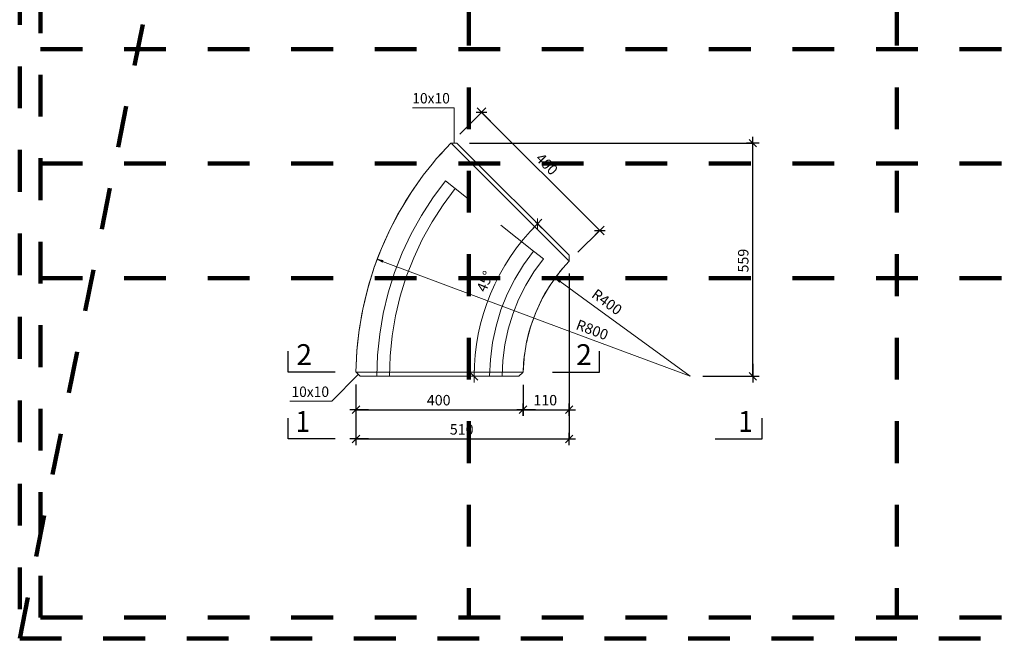
# Model space of a CAD drawing. Units: metres. Extents: x 6.08 to 10.28, y -7.71 to -4.74.
# Drawn here: x 6.08 to 8.44, y -7.71 to -6.23 of the extents above; entities that cross this region are included whole.
import ezdxf

# ---------------------------------------------------------------- set-up
doc = ezdxf.new("R2010")
doc.units = ezdxf.units.M
doc.header["$PDMODE"] = 65
for name, pattern in [('AUSGEZOGEN', [0]), ('PUNKT2_S9', [0.035, 0.015, -0.01, 0, -0.01]), ('VERDECKT2_S2', [0.018, 0.01, -0.008])]:
    doc.linetypes.add(name, pattern=pattern)
for name, color, linetype, lineweight in [('XR$1$Beton geschnitten', 7, 'AUSGEZOGEN', 35), ('XR$1$STANDARD_1', 7, 'AUSGEZOGEN', 13), ('XR$1$Text Schnitt', 7, 'AUSGEZOGEN', 35), ('XR$1$Vermassung Schnitte', 7, 'AUSGEZOGEN', 25)]:
    doc.layers.add(name, color=color, linetype=linetype, lineweight=lineweight)
doc.styles.add('ARIAL', font='arial.ttf')
doc.dimstyles.new('DIMSTYLE_7', dxfattribs={"dimtxt": 0.025, "dimasz": 0.03, "dimexe": 0, "dimexo": 0, "dimgap": 0.0125, "dimtad": 2, "dimdec": 0, "dimlfac": 1000, "dimrnd": 1, "dimzin": 12, "dimdsep": 46, "dimtxsty": 'ARIAL', "dimblk1": 'ALL_ML_STRICH', "dimblk2": 'ALL_ML_STRICH', "dimsah": 1, "dimcen": 0, "dimclrd": 256, "dimclre": 256, "dimclrt": 256, "dimadec": 0, "dimazin": 0, "dimtfac": 1, "dimtdec": 0, "dimtix": 1, "dimtmove": 2, "dimatfit": 3, "dimfxl": 0, "dimtzin": 0, "dimlwd": 0, "dimlwe": 25, "dimarcsym": 0})

# ---------------------------------------------------------------- blocks, each defined once
blk = doc.blocks.new('ALL_ML_STRICH')
at = {"color": 0, "linetype": 'ByBlock', "lineweight": -2}
for p, q in [((-1, 0), (0.5, 0)), ((-0.3, -0.3), (0.3, 0.3)), ((0, -0.5), (0, 0.5))]:
    blk.add_line(p, q, dxfattribs=at)
blk = doc.blocks.new('*D23')
at = {"layer": 'DEFPOINTS', "lineweight": 25, "transparency": 33554687}
for p in [(7.1882, -6.4486), (7.1146, -6.5222), (7.3978, -6.8048)]:
    blk.add_point(p, dxfattribs=at)
at = {"layer": 'XR$1$Vermassung Schnitte', "linetype": 'AUSGEZOGEN', "lineweight": -2, "transparency": 33554687}
for p, q in [((7.1358, -6.501), (7.1882, -6.4486)), ((7.419, -6.7836), (7.4711, -6.7315))]:
    blk.add_line(p, q, dxfattribs=at)
at = {"layer": 'XR$1$Vermassung Schnitte', "lineweight": -2, "transparency": 33554687}
blk.add_line((7.1882, -6.4486), (7.4711, -6.7315), dxfattribs=at)
at = {"layer": 'XR$1$Vermassung Schnitte', "lineweight": 25, "transparency": 33554687, "xscale": 0.03, "yscale": 0.03, "zscale": 0.03}
for p, rotation in [((7.1882, -6.4486), 135.000000000463), ((7.4711, -6.7315), 315.000000000463)]:
    blk.add_blockref('ALL_ML_STRICH', p, dxfattribs=dict(at, rotation=rotation))
at = {"layer": 'XR$1$Vermassung Schnitte', "lineweight": 25, "transparency": 33554687, "insert": (7.3444, -6.5724), "char_height": 0.025, "width": 0.075, "attachment_point": 5, "rotation": 315, "style": 'ARIAL'}
blk.add_mtext('\\A1;{400}', dxfattribs=at)
blk = doc.blocks.new('*D24')
at = {"layer": 'DEFPOINTS', "lineweight": 25, "transparency": 33554687}
for p in [(7.129, -6.5222), (7.6875, -7.0809), (7.8375, -7.0809)]:
    blk.add_point(p, dxfattribs=at)
at = {"layer": 'XR$1$Vermassung Schnitte', "linetype": 'AUSGEZOGEN', "lineweight": -2, "transparency": 33554687}
for p, q in [((7.159, -6.5222), (7.8375, -6.5222)), ((7.7175, -7.0809), (7.8375, -7.0809))]:
    blk.add_line(p, q, dxfattribs=at)
at = {"layer": 'XR$1$Vermassung Schnitte', "lineweight": -2, "transparency": 33554687}
blk.add_line((7.8375, -7.0809), (7.8375, -6.5222), dxfattribs=at)
at = {"layer": 'XR$1$Vermassung Schnitte', "lineweight": 25, "transparency": 33554687, "xscale": 0.03, "yscale": 0.03, "zscale": 0.03}
for p, rotation in [((7.8375, -6.5222), 90), ((7.8375, -7.0809), 270)]:
    blk.add_blockref('ALL_ML_STRICH', p, dxfattribs=dict(at, rotation=rotation))
at = {"layer": 'XR$1$Vermassung Schnitte', "lineweight": 25, "transparency": 33554687, "insert": (7.8146, -6.8037), "char_height": 0.025, "width": 0.075, "attachment_point": 5, "rotation": 90, "style": 'ARIAL'}
blk.add_mtext('\\A1;{559}', dxfattribs=at)
blk = doc.blocks.new('*D25')
at = {"layer": 'DEFPOINTS', "lineweight": 25, "transparency": 33554687}
for p in [(6.8876, -7.0708), (7.2876, -7.0712), (6.8876, -7.1609)]:
    blk.add_point(p, dxfattribs=at)
at = {"layer": 'XR$1$Vermassung Schnitte', "linetype": 'AUSGEZOGEN', "lineweight": -2, "transparency": 33554687}
for p, q in [((6.8876, -7.1008), (6.8876, -7.1609)), ((7.2876, -7.1012), (7.2876, -7.1609))]:
    blk.add_line(p, q, dxfattribs=at)
at = {"layer": 'XR$1$Vermassung Schnitte', "lineweight": -2, "transparency": 33554687}
blk.add_line((6.8876, -7.1609), (7.2876, -7.1609), dxfattribs=at)
at = {"layer": 'XR$1$Vermassung Schnitte', "lineweight": 25, "transparency": 33554687, "xscale": 0.03, "yscale": 0.03, "zscale": 0.03, "rotation": 180}
blk.add_blockref('ALL_ML_STRICH', (6.8876, -7.1609), dxfattribs=at)
at = {"layer": 'XR$1$Vermassung Schnitte', "lineweight": 25, "transparency": 33554687, "xscale": 0.03, "yscale": 0.03, "zscale": 0.03}
blk.add_blockref('ALL_ML_STRICH', (7.2876, -7.1609), dxfattribs=at)
at = {"layer": 'XR$1$Vermassung Schnitte', "lineweight": 25, "transparency": 33554687, "insert": (7.0856, -7.138), "char_height": 0.025, "width": 0.075, "attachment_point": 5, "style": 'ARIAL'}
blk.add_mtext('\\A1;{400}', dxfattribs=at)
blk = doc.blocks.new('*D26')
at = {"layer": 'DEFPOINTS', "lineweight": 25, "transparency": 33554687}
for p in [(7.3978, -6.8048), (7.2876, -7.0712), (7.2876, -7.1609)]:
    blk.add_point(p, dxfattribs=at)
at = {"layer": 'XR$1$Vermassung Schnitte', "linetype": 'AUSGEZOGEN', "lineweight": -2, "transparency": 33554687}
for p, q in [((7.3978, -6.8348), (7.3978, -7.1609)), ((7.2876, -7.1012), (7.2876, -7.1609))]:
    blk.add_line(p, q, dxfattribs=at)
at = {"layer": 'XR$1$Vermassung Schnitte', "lineweight": -2, "transparency": 33554687}
blk.add_line((7.2876, -7.1609), (7.3978, -7.1609), dxfattribs=at)
at = {"layer": 'XR$1$Vermassung Schnitte', "lineweight": 25, "transparency": 33554687, "xscale": 0.03, "yscale": 0.03, "zscale": 0.03, "rotation": 180}
blk.add_blockref('ALL_ML_STRICH', (7.2876, -7.1609), dxfattribs=at)
at = {"layer": 'XR$1$Vermassung Schnitte', "lineweight": 25, "transparency": 33554687, "xscale": 0.03, "yscale": 0.03, "zscale": 0.03}
blk.add_blockref('ALL_ML_STRICH', (7.3978, -7.1609), dxfattribs=at)
at = {"layer": 'XR$1$Vermassung Schnitte', "lineweight": 25, "transparency": 33554687, "insert": (7.3407, -7.138), "char_height": 0.025, "width": 0.075, "attachment_point": 5, "style": 'ARIAL'}
blk.add_mtext('\\A1;{110}', dxfattribs=at)
blk = doc.blocks.new('*D27')
at = {"layer": 'DEFPOINTS', "lineweight": 25, "transparency": 33554687}
for p in [(7.3978, -6.8048), (6.8876, -7.0708), (6.8876, -7.2309)]:
    blk.add_point(p, dxfattribs=at)
at = {"layer": 'XR$1$Vermassung Schnitte', "linetype": 'AUSGEZOGEN', "lineweight": -2, "transparency": 33554687}
for p, q in [((7.3978, -6.8348), (7.3978, -7.2309)), ((6.8876, -7.1008), (6.8876, -7.2309))]:
    blk.add_line(p, q, dxfattribs=at)
at = {"layer": 'XR$1$Vermassung Schnitte', "lineweight": -2, "transparency": 33554687}
blk.add_line((6.8876, -7.2309), (7.3978, -7.2309), dxfattribs=at)
at = {"layer": 'XR$1$Vermassung Schnitte', "lineweight": 25, "transparency": 33554687, "xscale": 0.03, "yscale": 0.03, "zscale": 0.03, "rotation": 180}
blk.add_blockref('ALL_ML_STRICH', (6.8876, -7.2309), dxfattribs=at)
at = {"layer": 'XR$1$Vermassung Schnitte', "lineweight": 25, "transparency": 33554687, "xscale": 0.03, "yscale": 0.03, "zscale": 0.03}
blk.add_blockref('ALL_ML_STRICH', (7.3978, -7.2309), dxfattribs=at)
at = {"layer": 'XR$1$Vermassung Schnitte', "lineweight": 25, "transparency": 33554687, "insert": (7.1406, -7.208), "char_height": 0.025, "width": 0.075, "attachment_point": 5, "style": 'ARIAL'}
blk.add_mtext('\\A1;{510}', dxfattribs=at)
blk = doc.blocks.new('COMPLEX_RADIUSVERMASSUNG_0')
at = {"layer": 'XR$1$Vermassung Schnitte', "linetype": 'AUSGEZOGEN', "lineweight": 13, "transparency": 33554687}
blk.add_hatch(color=7, dxfattribs=at).paths.add_polyline_path([(6.9521, -6.8035), (6.9383, -6.8005), (6.9507, -6.8073)])
at = {"layer": 'XR$1$Vermassung Schnitte', "color": 7, "linetype": 'AUSGEZOGEN', "lineweight": 13, "transparency": 33554687}
for p, q in [((6.9383, -6.8005), (6.9507, -6.8073)), ((6.9521, -6.8035), (6.9383, -6.8005)), ((6.9383, -6.8005), (6.9383, -6.8005)), ((6.9383, -6.8005), (6.9383, -6.8005)), ((6.9383, -6.8005), (6.9383, -6.8005)), ((6.9507, -6.8073), (6.9521, -6.8035))]:
    blk.add_line(p, q, dxfattribs=at)
blk.add_lwpolyline([(7.6875, -7.0809), (7.3934, -6.9708), (7.3934, -6.9708), (6.9514, -6.8054)], dxfattribs=at)
at = {"layer": 'XR$1$Vermassung Schnitte', "color": 7, "linetype": 'AUSGEZOGEN', "lineweight": 13, "transparency": 33554687, "insert": (7.412, -6.9673), "char_height": 0.025, "width": 0.095935, "attachment_point": 7, "rotation": 339.4799, "style": 'ARIAL'}
blk.add_mtext('\\W1.00;R800', dxfattribs=at)
blk = doc.blocks.new('COMPLEX_RADIUSVERMASSUNG_1')
at = {"layer": 'XR$1$Vermassung Schnitte', "linetype": 'AUSGEZOGEN', "lineweight": 13, "transparency": 33554687}
blk.add_hatch(color=7, dxfattribs=at).paths.add_polyline_path([(7.3772, -6.8519), (7.3647, -6.8452), (7.3749, -6.8551)])
at = {"layer": 'XR$1$Vermassung Schnitte', "color": 7, "linetype": 'AUSGEZOGEN', "lineweight": 13, "transparency": 33554687}
for p, q in [((7.3647, -6.8452), (7.3749, -6.8551)), ((7.3772, -6.8519), (7.3647, -6.8452)), ((7.3647, -6.8452), (7.3647, -6.8452)), ((7.3647, -6.8452), (7.3647, -6.8452)), ((7.3647, -6.8452), (7.3647, -6.8452)), ((7.3749, -6.8551), (7.3772, -6.8519))]:
    blk.add_line(p, q, dxfattribs=at)
blk.add_lwpolyline([(7.6875, -7.0809), (7.4295, -6.8925), (7.4295, -6.8925), (7.376, -6.8535)], dxfattribs=at)
at = {"layer": 'XR$1$Vermassung Schnitte', "color": 7, "linetype": 'AUSGEZOGEN', "lineweight": 13, "transparency": 33554687, "insert": (7.4494, -6.8897), "char_height": 0.025, "width": 0.095935, "attachment_point": 7, "rotation": 323.8628, "style": 'ARIAL'}
blk.add_mtext('\\W1.00;R400', dxfattribs=at)
blk = doc.blocks.new('COMPLEX_WINKELVERMASSUNG_0')
at = {"layer": 'XR$1$Beton geschnitten', "color": 7, "linetype": 'AUSGEZOGEN', "lineweight": 13, "transparency": 33554687}
for p, q in [((7.322, -6.7152), (7.3114, -6.7046)), ((7.322, -6.7152), (7.3114, -6.7258)), ((7.322, -6.728), (7.322, -6.7025)), ((7.322, -6.7152), (7.3326, -6.7046)), ((7.322, -6.7152), (7.322, -6.7152)), ((7.322, -6.7152), (7.3326, -6.7259)), ((7.1703, -7.0809), (7.1703, -7.0659)), ((7.1703, -7.0809), (7.1553, -7.0809)), ((7.1793, -7.0899), (7.1613, -7.0719)), ((7.1703, -7.0809), (7.1703, -7.0959)), ((7.1703, -7.0809), (7.1703, -7.0809)), ((7.1703, -7.0809), (7.1853, -7.0809))]:
    blk.add_line(p, q, dxfattribs=at)
blk.add_arc((7.6869, -7.0809), 0.5166, 134.9414, 180, dxfattribs=at)
at = {"layer": 'XR$1$Beton geschnitten', "color": 7, "linetype": 'AUSGEZOGEN', "lineweight": 13, "transparency": 33554687, "insert": (7.1981, -6.8811), "char_height": 0.0248, "width": 0.064703, "attachment_point": 7, "rotation": 67.4707, "style": 'ARIAL'}
blk.add_mtext('\\W0.99;45%%d', dxfattribs=at)

msp = doc.modelspace()

# ---------------------------------------------------------------- linework, layer by layer
at = {"layer": 'XR$1$Beton geschnitten', "color": 7, "linetype": 'PUNKT2_S9', "lineweight": 100, "transparency": 33554687}
for p, q in [((7.1576, -4.7886), (7.1576, -7.6586)), ((8.1826, -4.7886), (8.1826, -7.6586)), ((6.0826, -7.7086), (6.3879, -6.1838)), ((6.1326, -6.2968), (10.2326, -6.2968)), ((6.1326, -6.5711), (10.2326, -6.5711)), ((6.1326, -6.8454), (10.2326, -6.8454))]:
    msp.add_line(p, q, dxfattribs=at)
at = {"layer": 'XR$1$Beton geschnitten', "color": 7, "linetype": 'AUSGEZOGEN', "lineweight": 13, "transparency": 33554687}
for p, q in [((7.0226, -6.4373), (7.1226, -6.4373)), ((7.1226, -6.5221), (7.1226, -6.4373)), ((6.8932, -7.0765), (6.8296, -7.1404)), ((6.8296, -7.1404), (6.7296, -7.1404))]:
    msp.add_line(p, q, dxfattribs=at)
at = {"layer": 'XR$1$Beton geschnitten', "color": 7, "linetype": 'AUSGEZOGEN', "lineweight": 25, "transparency": 33554687}
for p, q in [((6.7251, -7.0709), (6.7251, -7.0209)), ((7.4702, -7.0709), (7.4702, -7.0209)), ((6.8376, -7.0709), (6.7251, -7.0709)), ((7.3577, -7.0709), (7.4702, -7.0709)), ((6.7251, -7.2309), (6.7251, -7.1809)), ((7.8601, -7.2309), (7.8601, -7.1809)), ((6.8376, -7.2309), (6.7251, -7.2309)), ((7.7476, -7.2309), (7.8601, -7.2309))]:
    msp.add_line(p, q, dxfattribs=at)
at = {"layer": 'XR$1$Beton geschnitten', "color": 7, "linetype": 'PUNKT2_S9', "lineweight": 100, "transparency": 33554687}
msp.add_lwpolyline([(6.0826, -4.7386), (6.0826, -7.7086), (10.2826, -7.7086), (10.2826, -4.7386), (6.0826, -4.7386), (6.0826, -7.7086), (8.7826, -7.7086), (8.7826, -7.1436), (10.2826, -7.1436), (10.2326, -7.1436), (10.2326, -7.6586), (6.1326, -7.6586), (6.1326, -4.7886), (10.2326, -4.7886), (10.2326, -7.6586)], dxfattribs=at)
at = {"layer": 'XR$1$STANDARD_1', "color": 7, "linetype": 'AUSGEZOGEN', "lineweight": 13, "transparency": 33554687}
for p, q in [((7.0933, -6.5451), (7.1149, -6.5221)), ((7.1149, -6.5221), (7.1149, -6.5221)), ((7.1149, -6.5221), (7.1149, -6.5221)), ((7.1149, -6.5221), (7.1149, -6.5221)), ((7.1149, -6.5221), (7.115, -6.5221)), ((7.115, -6.5221), (7.1153, -6.5221)), ((7.1153, -6.5221), (7.1156, -6.5221)), ((7.1156, -6.5221), (7.1156, -6.5221)), ((7.1156, -6.5221), (7.1161, -6.5221)), ((7.1161, -6.5221), (7.1162, -6.5221)), ((7.1162, -6.5221), (7.1165, -6.5221)), ((7.1165, -6.5221), (7.1165, -6.5223)), ((7.1165, -6.5221), (7.1289, -6.5221)), ((7.1165, -6.5223), (7.1165, -6.5224)), ((7.1165, -6.5224), (7.1165, -6.5228)), ((7.1165, -6.5228), (7.1166, -6.5231)), ((7.1166, -6.5231), (7.1167, -6.5234)), ((7.1167, -6.5234), (7.1169, -6.5239)), ((7.1169, -6.5239), (7.1171, -6.5243)), ((7.1171, -6.5243), (7.1172, -6.5243)), ((7.1172, -6.5243), (7.1172, -6.5244)), ((7.1172, -6.5244), (7.1174, -6.5247)), ((7.1174, -6.5247), (7.1176, -6.5249)), ((7.1176, -6.5249), (7.3949, -6.8022)), ((7.1289, -6.5221), (7.3976, -6.7908)), ((7.0933, -6.5451), (7.0806, -6.5594)), ((7.0488, -6.5989), (7.0696, -6.5726)), ((7.0806, -6.5594), (7.0696, -6.5726)), ((7.0488, -6.5989), (7.0471, -6.6012)), ((7.026, -6.6308), (7.0471, -6.6012)), ((7.0196, -6.6403), (7.0062, -6.6613)), ((7.026, -6.6308), (7.0196, -6.6403)), ((6.9931, -6.6835), (7.0062, -6.6613)), ((6.971, -6.7249), (6.9879, -6.6927)), ((6.9931, -6.6835), (6.9879, -6.6927)), ((6.9693, -6.7283), (6.9556, -6.7578)), ((6.971, -6.7249), (6.9693, -6.7283)), ((6.9556, -6.7578), (6.9485, -6.7744)), ((6.9485, -6.7744), (6.9417, -6.7914)), ((6.9305, -6.8219), (6.9417, -6.7914)), ((7.3977, -6.805), (7.3767, -6.8292)), ((7.383, -6.8214), (7.3977, -6.805)), ((7.3949, -6.8022), (7.3952, -6.8025)), ((7.3952, -6.8025), (7.3953, -6.8026)), ((7.3953, -6.8026), (7.3956, -6.8027)), ((7.3956, -6.8027), (7.396, -6.803)), ((7.396, -6.803), (7.3965, -6.8031)), ((7.3965, -6.8031), (7.3965, -6.8032)), ((7.3965, -6.8032), (7.3969, -6.8033)), ((7.3969, -6.8033), (7.3975, -6.8033)), ((7.3975, -6.8033), (7.3977, -6.8033)), ((7.3976, -6.7908), (7.3977, -6.8033)), ((7.3977, -6.8035), (7.3976, -6.7908)), ((7.3977, -6.8033), (7.3977, -6.8035)), ((7.3977, -6.8035), (7.3977, -6.8039)), ((7.3977, -6.8039), (7.3977, -6.804)), ((7.3977, -6.804), (7.3977, -6.8044)), ((7.3977, -6.8044), (7.3977, -6.8047)), ((7.3977, -6.8047), (7.3977, -6.8047)), ((7.3977, -6.8047), (7.3977, -6.8049)), ((7.3977, -6.8049), (7.3977, -6.8049)), ((7.3977, -6.8049), (7.3977, -6.8049)), ((7.3977, -6.8049), (7.3977, -6.805)), ((7.3977, -6.805), (7.3977, -6.805)), ((6.9185, -6.8602), (6.9293, -6.8255)), ((6.9305, -6.8219), (6.9293, -6.8255)), ((7.3673, -6.8409), (7.383, -6.8214)), ((7.3715, -6.8358), (7.3525, -6.8622)), ((6.9157, -6.8703), (6.9093, -6.8954)), ((6.9185, -6.8602), (6.9157, -6.8703)), ((7.3509, -6.8648), (7.3358, -6.8906)), ((7.3399, -6.8827), (7.353, -6.8614)), ((6.9093, -6.8954), (6.9039, -6.9196)), ((7.3318, -6.8981), (7.3179, -6.9277)), ((7.3179, -6.9277), (7.3282, -6.9049)), ((7.3179, -6.9277), (7.3282, -6.9049)), ((7.3282, -6.9049), (7.3399, -6.8827)), ((6.9039, -6.9196), (6.9017, -6.9309)), ((7.3179, -6.9278), (7.3068, -6.9585)), ((7.3091, -6.9511), (7.3179, -6.9277)), ((6.8957, -6.9668), (6.9017, -6.9309)), ((7.3017, -6.975), (7.3091, -6.9511)), ((6.8953, -6.9695), (6.8913, -7.0029)), ((6.8957, -6.9668), (6.8953, -6.9695)), ((7.2959, -6.9993), (7.3017, -6.975)), ((7.3043, -6.9666), (7.2967, -6.9957)), ((7.2961, -6.9985), (7.2908, -7.0306)), ((6.8898, -7.0199), (6.8886, -7.0391)), ((6.8913, -7.0029), (6.8898, -7.0199)), ((6.8876, -7.0706), (6.8886, -7.0391)), ((7.2899, -7.0389), (7.2876, -7.0709)), ((7.2888, -7.0488), (7.2916, -7.0239)), ((6.8876, -7.0706), (6.8876, -7.0706)), ((6.8877, -7.0706), (6.8876, -7.0706)), ((6.8877, -7.0707), (6.8877, -7.0706)), ((6.8877, -7.0707), (6.8877, -7.0707)), ((6.8879, -7.0708), (6.8877, -7.0707)), ((6.8881, -7.0711), (6.8879, -7.0708)), ((6.8896, -7.0712), (6.89, -7.071)), ((6.89, -7.071), (6.8905, -7.0708)), ((6.8905, -7.0708), (6.8907, -7.0708)), ((6.8907, -7.0708), (6.8911, -7.0707)), ((6.8911, -7.0707), (6.8916, -7.0707)), ((6.8916, -7.0707), (7.2836, -7.0707)), ((7.2838, -7.0707), (7.2836, -7.0707)), ((7.2842, -7.0707), (7.2838, -7.0707)), ((7.2843, -7.0707), (7.2842, -7.0707)), ((7.2847, -7.0708), (7.2843, -7.0707)), ((7.2847, -7.0708), (7.2847, -7.0708)), ((7.2852, -7.071), (7.2847, -7.0708)), ((7.2854, -7.0711), (7.2852, -7.071)), ((7.2875, -7.071), (7.2876, -7.071)), ((7.2876, -7.0709), (7.2888, -7.0488)), ((7.2876, -7.071), (7.2876, -7.0709)), ((7.2876, -7.0709), (7.2876, -7.0709)), ((6.8881, -7.0711), (6.8881, -7.0711)), ((6.8884, -7.0714), (6.8881, -7.0711)), ((6.8888, -7.0718), (6.8884, -7.0714)), ((6.8888, -7.0718), (6.889, -7.0716)), ((6.8976, -7.0807), (6.8888, -7.0718)), ((6.889, -7.0716), (6.8891, -7.0715)), ((6.8891, -7.0715), (6.8896, -7.0712)), ((7.2776, -7.0807), (6.8976, -7.0807)), ((7.2776, -7.0807), (7.2866, -7.072)), ((7.2856, -7.0712), (7.2854, -7.0711)), ((7.286, -7.0715), (7.2856, -7.0712)), ((7.2861, -7.0716), (7.286, -7.0715)), ((7.2864, -7.0719), (7.2861, -7.0716)), ((7.2866, -7.072), (7.2864, -7.0719)), ((7.2866, -7.072), (7.2868, -7.0718)), ((7.2868, -7.0718), (7.2869, -7.0717)), ((7.2869, -7.0717), (7.2871, -7.0714)), ((7.2871, -7.0714), (7.2873, -7.0712)), ((7.2873, -7.0712), (7.2874, -7.0711)), ((7.2874, -7.0711), (7.2875, -7.0711)), ((7.2875, -7.0711), (7.2875, -7.071))]:
    msp.add_line(p, q, dxfattribs=at)
at = {"layer": 'XR$1$STANDARD_1', "color": 7, "linetype": 'VERDECKT2_S2', "lineweight": 13, "transparency": 33554687}
for p, q in [((7.0806, -6.5594), (7.0938, -6.5451)), ((7.07, -6.5726), (7.0806, -6.5594)), ((7.0196, -6.6403), (7.0488, -6.5989)), ((7.0715, -6.6529), (7.1017, -6.6123)), ((7.1252, -6.631), (7.1017, -6.6123)), ((6.9931, -6.6835), (7.0196, -6.6403)), ((7.0962, -6.67), (7.1252, -6.631)), ((7.3126, -6.7809), (7.1252, -6.631)), ((7.0441, -6.6953), (7.0715, -6.6529)), ((7.0698, -6.7108), (7.0962, -6.67)), ((6.9693, -6.7283), (6.9931, -6.6835)), ((7.0196, -6.7396), (7.0441, -6.6953)), ((7.0463, -6.7532), (7.0698, -6.7108)), ((6.9485, -6.7744), (6.9693, -6.7283)), ((6.9981, -6.7854), (7.0196, -6.7396)), ((7.0257, -6.7972), (7.0463, -6.7532)), ((6.9305, -6.8219), (6.9485, -6.7744)), ((6.9798, -6.8325), (6.9981, -6.7854)), ((7.2887, -6.8136), (7.3126, -6.7809)), ((7.3361, -6.7997), (7.3126, -6.7809)), ((7.0081, -6.8424), (7.0257, -6.7972)), ((7.3361, -6.7997), (7.3136, -6.8303)), ((6.9157, -6.8703), (6.9305, -6.8219)), ((6.9647, -6.8808), (6.9798, -6.8325)), ((7.2676, -6.8481), (7.2887, -6.8136)), ((7.3136, -6.8303), (7.2939, -6.8626)), ((7.369, -6.8388), (7.3736, -6.8328)), ((7.3736, -6.8328), (7.3715, -6.8358)), ((7.3736, -6.8328), (7.3805, -6.8243)), ((7.3767, -6.8292), (7.3736, -6.8328)), ((7.3805, -6.8243), (7.383, -6.8214)), ((6.9936, -6.8888), (7.0081, -6.8424)), ((7.2495, -6.8843), (7.2676, -6.8481)), ((7.3673, -6.8409), (7.369, -6.8388)), ((6.9039, -6.9196), (6.9157, -6.8703)), ((6.9528, -6.93), (6.9647, -6.8808)), ((7.2939, -6.8626), (7.2769, -6.8965)), ((7.3521, -6.8627), (7.3509, -6.8648)), ((7.3521, -6.8627), (7.353, -6.8614)), ((7.3525, -6.8622), (7.3521, -6.8627)), ((6.9822, -6.936), (6.9936, -6.8888)), ((7.2346, -6.9219), (7.2495, -6.8843)), ((7.2769, -6.8965), (7.2629, -6.9318)), ((7.3282, -6.9049), (7.3335, -6.8944)), ((7.3335, -6.8944), (7.3318, -6.8981)), ((7.3335, -6.8944), (7.3399, -6.8827)), ((7.3358, -6.8906), (7.3335, -6.8944)), ((6.8953, -6.9695), (6.9039, -6.9196)), ((7.2228, -6.9606), (7.2346, -6.9219)), ((7.3179, -6.9277), (7.3179, -6.9278)), ((7.3179, -6.9277), (7.3179, -6.9277)), ((7.3179, -6.9277), (7.3179, -6.9277)), ((6.9443, -6.9798), (6.9528, -6.93)), ((6.9741, -6.9838), (6.9822, -6.936)), ((7.2629, -6.9318), (7.2518, -6.9681)), ((7.3054, -6.9623), (7.3091, -6.9511)), ((6.8898, -7.0199), (6.8953, -6.9695)), ((7.2143, -7.0001), (7.2228, -6.9606)), ((7.2518, -6.9681), (7.2439, -7.0052)), ((7.2962, -6.9979), (7.3017, -6.975)), ((7.3017, -6.975), (7.3054, -6.9623)), ((7.3054, -6.9623), (7.3043, -6.9666)), ((7.3068, -6.9585), (7.3054, -6.9623)), ((6.9392, -7.0301), (6.9443, -6.9798)), ((6.9692, -7.0322), (6.9741, -6.9838)), ((7.2092, -7.0403), (7.2143, -7.0001)), ((7.2959, -6.9993), (7.2962, -6.9979)), ((7.2962, -6.9979), (7.2961, -6.9985)), ((7.2967, -6.9957), (7.2962, -6.9979)), ((6.8876, -7.0706), (6.8898, -7.0199)), ((7.2439, -7.0052), (7.2391, -7.0428)), ((6.9375, -7.0807), (6.9392, -7.0301)), ((6.9675, -7.0807), (6.9692, -7.0322)), ((7.2075, -7.0807), (7.2092, -7.0403)), ((7.2391, -7.0428), (7.2375, -7.0807)), ((7.2888, -7.0488), (7.2902, -7.0342)), ((7.2902, -7.0342), (7.2899, -7.0389)), ((7.2902, -7.0342), (7.2916, -7.0239)), ((7.2908, -7.0306), (7.2902, -7.0342)), ((6.8876, -7.0706), (6.8876, -7.0706))]:
    msp.add_line(p, q, dxfattribs=at)

# ---------------------------------------------------------------- block references
at = {"layer": 'XR$1$Beton geschnitten', "color": 7, "linetype": 'AUSGEZOGEN', "lineweight": 13, "transparency": 33554687}
msp.add_blockref('COMPLEX_WINKELVERMASSUNG_0', (0, 0), dxfattribs=at)
at = {"layer": 'XR$1$Vermassung Schnitte', "color": 7, "linetype": 'AUSGEZOGEN', "lineweight": 13, "transparency": 33554687}
for name in ['COMPLEX_RADIUSVERMASSUNG_0', 'COMPLEX_RADIUSVERMASSUNG_1']:
    msp.add_blockref(name, (0, 0), dxfattribs=at)

# ---------------------------------------------------------------- texts
at = {"layer": 'XR$1$Beton geschnitten', "color": 7, "linetype": 'AUSGEZOGEN', "lineweight": 13, "transparency": 33554687, "char_height": 0.05, "style": 'ARIAL'}
for s, insert, width, attachment_point in [('\\W0.99;2', (6.7823, -7.0539), 0.063924, 9), ('\\W0.99;2', (7.4522, -7.0539), 0.063924, 9), ('\\W0.90;1', (6.7431, -7.2139), 0.061728, 7), ('\\W0.90;1', (7.803, -7.2139), 0.061728, 7)]:
    msp.add_mtext(s, dxfattribs=dict(at, insert=insert, width=width, attachment_point=attachment_point))
at = {"layer": 'XR$1$Text Schnitt', "color": 7, "linetype": 'AUSGEZOGEN', "lineweight": 13, "transparency": 33554687, "char_height": 0.025, "width": 0.1079, "attachment_point": 7, "style": 'ARIAL'}
for insert in [(7.0224, -6.4272), (6.7332, -7.1303)]:
    msp.add_mtext('\\W0.97;10x10', dxfattribs=dict(at, insert=insert))

# ---------------------------------------------------------------- dimensions: what is measured, and where the dimension line sits
at = {"layer": 'XR$1$Vermassung Schnitte', "lineweight": 25, "transparency": 33554687}
for base, p1, p2, angle, picture, middle in [((7.4711, -6.7315), (7.1358, -6.501), (7.419, -6.7836), 315, '*D23', (7.3444, -6.5724)), ((7.8375, -6.5222), (7.7175, -7.0809), (7.159, -6.5222), 90, '*D24', (7.8146, -6.8037))]:
    dim = msp.add_linear_dim(base=base, p1=p1, p2=p2, angle=angle, dimstyle='DIMSTYLE_7', override={"dimpost": '<>', "dimclrd": 256, "dimclre": 256, "dimclrt": 256, "dimlwd": 0, "dimlwe": 25}, dxfattribs=at)
    dim.commit()
    dim.dimension.update_dxf_attribs({"geometry": picture, "text_midpoint": middle, "dimtype": 160})
for base, p1, p2, picture, middle in [((7.3978, -7.2309), (6.8876, -7.1008), (7.3978, -6.8348), '*D27', (7.1406, -7.208)), ((7.3978, -7.1609), (7.2876, -7.1012), (7.3978, -6.8348), '*D26', (7.3407, -7.138)), ((7.2876, -7.1609), (6.8876, -7.1008), (7.2876, -7.1012), '*D25', (7.0856, -7.138))]:
    dim = msp.add_linear_dim(base=base, p1=p1, p2=p2, dimstyle='DIMSTYLE_7', override={"dimpost": '<>', "dimclrd": 256, "dimclre": 256, "dimclrt": 256, "dimlwd": 0, "dimlwe": 25}, dxfattribs=at)
    dim.commit()
    dim.dimension.update_dxf_attribs({"geometry": picture, "text_midpoint": middle, "dimtype": 160})

doc.saveas('drawing.dxf')
